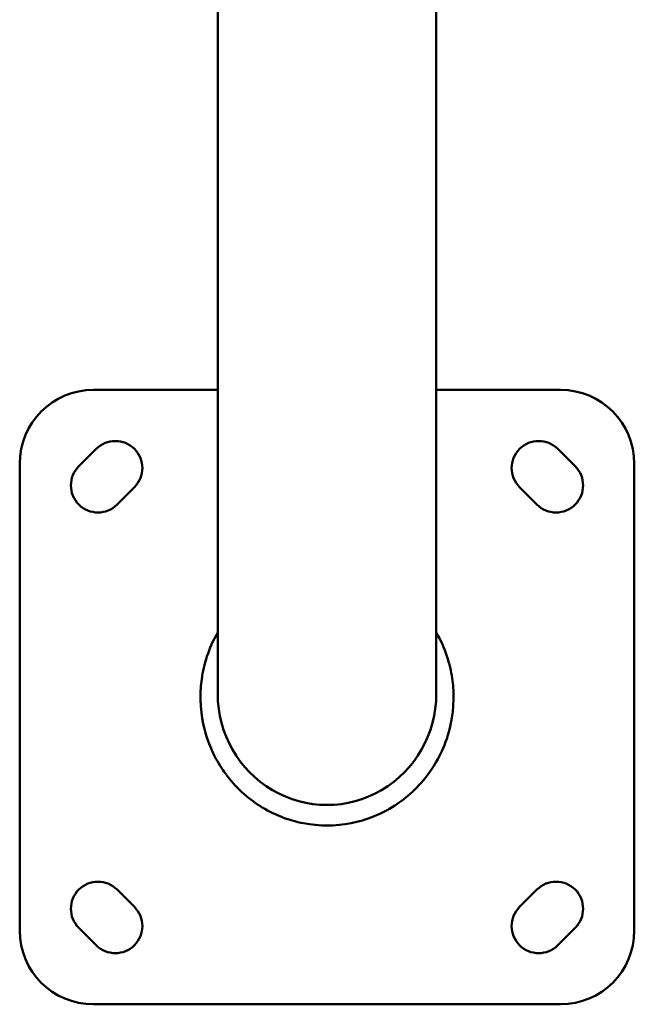
# Model space of a CAD drawing. Units: millimetres. Extents: x -24 to 7281, y 4 to 5918.
# Drawn here: x 3373 to 3623, y 4 to 404 of the extents above; entities that cross this region are included whole.
import ezdxf

# ---------------------------------------------------------------- set-up
doc = ezdxf.new("R2010")
doc.units = ezdxf.units.MM
doc.layers.add('MD_Visible', color=7, linetype='Continuous', lineweight=50)

msp = doc.modelspace()

# ---------------------------------------------------------------- linework, layer by layer
at = {"layer": 'MD_Visible'}
for p, q in [((3453.68, 129.65), (3453.68, 501)), ((3542.58, 129.67), (3542.58, 485.79)), ((3403.13, 253.56), (3453.68, 253.56)), ((3542.58, 253.56), (3593.13, 253.56)), ((3397.17, 222.44), (3404.24, 229.52)), ((3592.02, 229.52), (3599.09, 222.44)), ((3373.13, 33.56), (3373.13, 223.56)), ((3623.13, 223.56), (3623.13, 33.56)), ((3419.8, 213.96), (3412.73, 206.89)), ((3583.53, 206.89), (3576.46, 213.96)), ((3412.73, 50.23), (3419.8, 43.15)), ((3576.46, 43.15), (3583.53, 50.23)), ((3404.24, 27.6), (3397.17, 34.67)), ((3599.09, 34.67), (3592.02, 27.6)), ((3593.13, 3.56), (3403.13, 3.56))]:
    msp.add_line(p, q, dxfattribs=at)
at = {"layer": 'MD_Visible', "extrusion": (0, 0, -1)}
for centre, radius, start, end in [((-3403.13, 223.56), 30, 0, 90), ((-3593.13, 223.56), 30, 90, 180), ((-3412.02, 221.74), 11, 45, 225), ((-3584.24, 221.74), 11, 315, 135), ((-3404.95, 214.67), 11, 225, 45), ((-3591.31, 214.67), 11, 135, 315), ((-3404.95, 42.45), 11, 315, 135), ((-3591.31, 42.45), 11, 45, 225), ((-3412.02, 35.38), 11, 135, 315), ((-3584.24, 35.38), 11, 225, 45), ((-3403.13, 33.56), 30, 270, 0), ((-3593.13, 33.56), 30, 180, 270)]:
    msp.add_arc(centre, radius, start, end, dxfattribs=at)
msp.add_ellipse((3498.13, 129.79), major_axis=(0, -45.14), ratio=0.984808, start_param=4.712389, end_param=7.853982, dxfattribs=at)
at = {"layer": 'MD_Visible'}
msp.add_open_spline([(3542.58, 154.89), (3546.31, 148.41), (3548.21, 141.9), (3550.21, 128.19), (3549.36, 121.17), (3546.12, 108), (3542.71, 101.95), (3535.45, 91.82), (3530.38, 87.44), (3520.27, 80.93), (3514.17, 78.48), (3501.58, 76.01), (3494.96, 75.99), (3482.32, 78.4), (3476.18, 80.85), (3465.92, 87.39), (3460.88, 91.77), (3454.3, 100.87), (3450.45, 106.94), (3446.92, 120.98), (3446.07, 127.98), (3447.99, 141.72), (3449.9, 148.33), (3453.68, 154.89)], degree=3, knots=[3.695555, 3.695555, 3.695555, 3.695555, 6.572427, 6.572427, 10.6141, 10.6141, 16.613932, 16.613932, 25.199686, 25.199686, 35.028783, 35.028783, 44.917752, 44.917752, 54.797909, 54.797909, 63.664187, 63.664187, 68.678992, 68.678992, 71.788377, 71.788377, 74.067007, 74.067007, 74.067007, 74.067007], dxfattribs=at)

doc.saveas('drawing.dxf')
